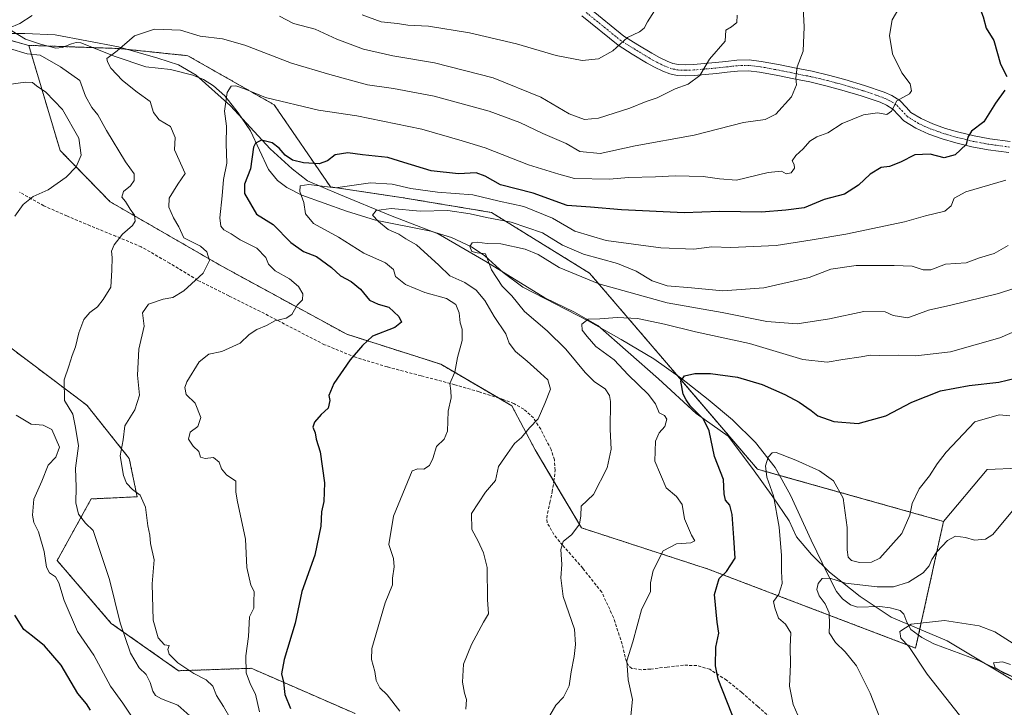
# Model space of a CAD drawing. Units: metres. Extents: x 613964 to 617406, y 4747884 to 4750254.
# Drawn here: x 616192 to 616519, y 4748191 to 4748419 of the extents above; entities that cross this region are included whole.
import ezdxf

# ---------------------------------------------------------------- set-up
doc = ezdxf.new("R2010")
doc.units = ezdxf.units.M
doc.header["$MEASUREMENT"] = 0
for name, pattern in [('TRAZO_Y_PUNTO', [1, 0.5, -0.25, 0, -0.25]), ('TRAZOS', [0.75, 0.5, -0.25]), ('TRAZOSX2', [1.5, 1, -0.5])]:
    doc.linetypes.add(name, pattern=pattern)
for name, color, linetype, lineweight in [('Arbolado forestal', 92, 'TRAZOS', 0), ('Arbolado forestal CxS', 92, 'Continuous', 0), ('Corriente natural lineal', 142, 'Continuous', 13), ('Curva de nivel maestra', 36, 'Continuous', 30), ('Curva de nivel normal', 36, 'Continuous', 0), ('Entidad de ámbito territorial', 19, 'Continuous', 0), ('Entidad de ámbito territorial CxS', 92, 'Continuous', 0), ('Matorral', 135, 'Continuous', 0), ('Matorral CxS', 135, 'Continuous', 0), ('Pastizal CxS', 92, 'Continuous', 0), ('Pista no pavimentada', 254, 'Continuous', 13), ('Pista no pavimentada Cxs', 254, 'Continuous', 0), ('Pista pavimentada eje', 135, 'TRAZO_Y_PUNTO', 0), ('Senda', 19, 'TRAZOSX2', 0)]:
    doc.layers.add(name, color=color, linetype=linetype, lineweight=lineweight)

# ---------------------------------------------------------------- blocks, each defined once
blk = doc.blocks.new('*U177')
at = {"layer": 'Curva de nivel normal', "color": 36, "linetype": 'Continuous', "lineweight": 0}
blk.add_polyline3d([(616484.38, 4748423.18, 580), (616481.8, 4748418.84, 580), (616481, 4748413.7, 580), (616481.93, 4748407.63, 580), (616485.01, 4748401.23, 580), (616487.84, 4748397.63, 580), (616488.23, 4748395.33, 580), (616487.6, 4748394.32, 580), (616483.41, 4748392.01, 580), (616481.6, 4748388.52, 580), (616480.12, 4748387.43, 580), (616476.93, 4748388.05, 580), (616472.32, 4748387.38, 580), (616465.29, 4748384.44, 580), (616460.53, 4748381.43, 580), (616456.86, 4748380.08, 580), (616454.51, 4748378.64, 580), (616452.31, 4748376.05, 580), (616449.89, 4748373.87, 580), (616448.66, 4748372.05, 580), (616449.37, 4748370.92, 580), (616449.47, 4748369.7, 580), (616448.39, 4748368.08, 580), (616446.69, 4748367.82, 580), (616445.18, 4748368.67, 580), (616440.69, 4748368.26, 580), (616430.2, 4748365.63, 580), (616424.53, 4748366.11, 580), (616419.2, 4748366.91, 580), (616409.86, 4748367.17, 580), (616403.33, 4748366.79, 580), (616394.38, 4748366.52, 580), (616388.06, 4748366.03, 580), (616376.52, 4748366.2, 580), (616371.32, 4748367.66, 580), (616361.18, 4748370.81, 580), (616346.87, 4748376.42, 580), (616339.2, 4748378.76, 580), (616325.87, 4748382.62, 580), (616304.23, 4748387.01, 580), (616291.54, 4748388.89, 580), (616273.93, 4748393.13, 580), (616267.02, 4748395.98, 580), (616264.14, 4748397, 580), (616262.55, 4748396.83, 580), (616261.27, 4748394.72, 580), (616260.34, 4748388.54, 580), (616261.07, 4748383.54, 580), (616260.9, 4748377.72, 580), (616261.16, 4748371.29, 580), (616260.08, 4748365.95, 580), (616259.64, 4748360.45, 580), (616258.87, 4748353.21, 580), (616259.12, 4748350.46, 580), (616260.2, 4748349.2, 580), (616262.54, 4748347.88, 580), (616265.56, 4748345.9, 580), (616271.07, 4748343.08, 580), (616274.05, 4748340, 580), (616275.02, 4748337.82, 580), (616277.13, 4748335.61, 580), (616281.93, 4748333.01, 580), (616284.91, 4748330.44, 580), (616286.35, 4748328.02, 580), (616286.21, 4748326.03, 580), (616284.53, 4748324.25, 580), (616282.68, 4748321.16, 580), (616280.82, 4748319.87, 580), (616277.02, 4748318.98, 580), (616274.26, 4748317.49, 580), (616271.1, 4748316.17, 580), (616268.59, 4748314.49, 580), (616265.59, 4748311.66, 580), (616259.49, 4748308.81, 580), (616255.13, 4748307.94, 580), (616251.97, 4748305.48, 580), (616247.83, 4748298.76, 580), (616247.22, 4748296.97, 580), (616247.65, 4748294.6, 580), (616250.67, 4748291.68, 580), (616252.5, 4748286.95, 580), (616251.51, 4748284.02, 580), (616249, 4748282.13, 580), (616248.44, 4748279.84, 580), (616250, 4748277.48, 580), (616251.82, 4748275.72, 580), (616252.46, 4748273.86, 580), (616254, 4748273.34, 580), (616256.68, 4748273.68, 580), (616258.6, 4748272.16, 580), (616259.37, 4748269.92, 580), (616261.03, 4748267.92, 580), (616264.11, 4748265.88, 580), (616264.16, 4748262.29, 580), (616264.54, 4748259.51, 580), (616267.3, 4748246.64, 580), (616267.81, 4748237.21, 580), (616269.15, 4748231.37, 580), (616270.25, 4748229.23, 580), (616270.08, 4748225.73, 580), (616270.07, 4748223.75, 580), (616268.62, 4748220.9, 580), (616268.35, 4748214.32, 580), (616267.46, 4748207.9, 580), (616267.62, 4748202.26, 580), (616268.97, 4748198.42, 580), (616270.63, 4748195.26, 580), (616272.02, 4748189.33, 580)], dxfattribs=at)
blk = doc.blocks.new('*U178')
at = {"layer": 'Curva de nivel normal', "color": 36, "linetype": 'Continuous', "lineweight": 0}
for points in [[(616248.83, 4748188.08, 590), (616244.92, 4748191.54, 590), (616239.5, 4748193.66, 590), (616237.49, 4748194.83, 590), (616236.58, 4748196.25, 590), (616235.75, 4748199.09, 590), (616234.34, 4748201.7, 590), (616232.05, 4748203.91, 590), (616229.25, 4748208.8, 590), (616225.78, 4748218.87, 590), (616222.2, 4748233.2, 590), (616216.77, 4748249.5, 590), (616214.31, 4748251.88, 590), (616211.91, 4748254.92, 590), (616211.1, 4748258.64, 590), (616211.15, 4748263.92, 590), (616210.94, 4748270.13, 590), (616211.9, 4748277.54, 590), (616210.99, 4748283.66, 590), (616210.06, 4748288.08, 590), (616207.28, 4748292.66, 590), (616207.24, 4748299.52, 590), (616208.76, 4748303.95, 590), (616209.83, 4748307.54, 590), (616210.96, 4748310.43, 590), (616212.06, 4748315.1, 590), (616213.75, 4748319.43, 590), (616215.71, 4748321.81, 590), (616218.21, 4748323.63, 590), (616220.1, 4748326.14, 590), (616222.66, 4748330.25, 590), (616222.98, 4748335.85, 590), (616223.08, 4748340.09, 590), (616222.9, 4748342.1, 590), (616223.78, 4748344.23, 590), (616226.51, 4748347.73, 590), (616229.87, 4748350.64, 590), (616230.78, 4748352.1, 590), (616230.5, 4748354.04, 590), (616229.1, 4748356.08, 590), (616227.56, 4748358.56, 590), (616226.34, 4748360.04, 590), (616226.87, 4748361.87, 590), (616229.22, 4748363.79, 590), (616230.42, 4748365.56, 590), (616230.4, 4748367.76, 590), (616227.5, 4748371.72, 590), (616221.21, 4748382.15, 590), (616218.39, 4748387.39, 590), (616216.41, 4748389.76, 590), (616214.3, 4748393.56, 590), (616212.43, 4748398.77, 590), (616205.93, 4748403.27, 590), (616199.19, 4748407.09, 590), (616194.89, 4748407.56, 590), (616189.09, 4748409.3, 590)], [(616188.85, 4748416.04, 590), (616192.48, 4748417.65, 590), (616196.54, 4748420.34, 590)], [(616278.62, 4748420.03, 590), (616283.29, 4748417.63, 590), (616290.4, 4748415.74, 590), (616297.59, 4748412.44, 590), (616306.45, 4748409.18, 590), (616316.2, 4748406.95, 590), (616330.02, 4748404.61, 590), (616349.49, 4748399.62, 590), (616365.34, 4748393.25, 590), (616374.75, 4748387.65, 590), (616379.79, 4748385.75, 590), (616384.47, 4748386.28, 590), (616394.86, 4748389.53, 590), (616400.27, 4748391.79, 590), (616403.84, 4748393, 590), (616409.84, 4748395.98, 590), (616414.13, 4748397.57, 590), (616418.05, 4748400.36, 590), (616421.24, 4748405.85, 590), (616426.43, 4748411.77, 590), (616426.67, 4748415.44, 590), (616428.55, 4748416.5, 590), (616430.32, 4748417.98, 590), (616430.38, 4748420.37, 590)]]:
    blk.add_polyline3d(points, dxfattribs=at)
blk = doc.blocks.new('*U180')
at = {"layer": 'Curva de nivel normal', "color": 36, "linetype": 'Continuous', "lineweight": 0}
blk.add_polyline3d([(616262.56, 4748186.76, 585), (616260.04, 4748191.12, 585), (616257.76, 4748194.77, 585), (616256.53, 4748197.87, 585), (616254.34, 4748199.97, 585), (616250.2, 4748202.02, 585), (616244.93, 4748205.56, 585), (616242, 4748208.54, 585), (616241.6, 4748210.04, 585), (616242.05, 4748211.38, 585), (616240.5, 4748211.53, 585), (616238.39, 4748213.9, 585), (616236.76, 4748219.77, 585), (616236.38, 4748231.86, 585), (616237, 4748239.78, 585), (616235.84, 4748245.2, 585), (616235.62, 4748247.91, 585), (616234.91, 4748251.04, 585), (616234.2, 4748257.19, 585), (616232.38, 4748261.19, 585), (616229.84, 4748263.13, 585), (616227.86, 4748265.17, 585), (616226.84, 4748267.75, 585), (616225.73, 4748274.23, 585), (616226.78, 4748279.54, 585), (616227.28, 4748284.2, 585), (616230.65, 4748289.54, 585), (616232.15, 4748294.33, 585), (616231.55, 4748301.06, 585), (616231.96, 4748309.67, 585), (616233.72, 4748317.22, 585), (616233.2, 4748321.74, 585), (616235.2, 4748324.54, 585), (616239.98, 4748326.19, 585), (616243.22, 4748326.78, 585), (616246.84, 4748328.94, 585), (616253.28, 4748334.87, 585), (616255.38, 4748339, 585), (616254.55, 4748341.89, 585), (616252.46, 4748343.8, 585), (616246.88, 4748346.55, 585), (616245.24, 4748350.24, 585), (616243.48, 4748353.16, 585), (616241.88, 4748356.69, 585), (616241.99, 4748359.7, 585), (616244.87, 4748364.34, 585), (616247.35, 4748367.87, 585), (616243.76, 4748375.74, 585), (616243.96, 4748379.83, 585), (616242.45, 4748383.48, 585), (616238.76, 4748385.68, 585), (616236.86, 4748388.17, 585), (616235.72, 4748391.72, 585), (616231.41, 4748394.88, 585), (616226.58, 4748398.77, 585), (616222.72, 4748402.85, 585), (616221.54, 4748404.88, 585), (616221.35, 4748406.06, 585), (616224.75, 4748408.62, 585), (616230.5, 4748413.56, 585), (616237.2, 4748415.71, 585), (616245.73, 4748415.45, 585), (616252.34, 4748413.47, 585), (616259.73, 4748412.52, 585), (616267.14, 4748410.49, 585), (616282.64, 4748404.5, 585), (616295.27, 4748400.77, 585), (616307.8, 4748397.34, 585), (616316.39, 4748396.1, 585), (616329.96, 4748393.49, 585), (616348.2, 4748388.57, 585), (616358.39, 4748384.76, 585), (616366, 4748381.13, 585), (616373.72, 4748377.88, 585), (616378.2, 4748375.16, 585), (616384.98, 4748374.52, 585), (616396.59, 4748377.05, 585), (616416.16, 4748380.66, 585), (616432.56, 4748384.78, 585), (616439.7, 4748385.78, 585), (616443.3, 4748387.57, 585), (616448.42, 4748393.28, 585), (616450.13, 4748397.33, 585), (616449.89, 4748399.56, 585), (616450.28, 4748403.24, 585), (616452.32, 4748408.41, 585), (616452.63, 4748416.54, 585), (616452.13, 4748427.2, 585)], dxfattribs=at)
blk = doc.blocks.new('*U190')
at = {"layer": 'Curva de nivel normal', "color": 36, "linetype": 'Continuous', "lineweight": 0}
blk.add_polyline3d([(616318.53, 4748189.61, 570), (616314.34, 4748194.96, 570), (616311.92, 4748197.33, 570), (616310.74, 4748199.75, 570), (616310.26, 4748202.78, 570), (616309.12, 4748206.75, 570), (616309.23, 4748210.33, 570), (616313.69, 4748225.47, 570), (616316.08, 4748231.49, 570), (616316.13, 4748233.74, 570), (616316.71, 4748237.42, 570), (616316.39, 4748240.2, 570), (616314.9, 4748244.87, 570), (616316.44, 4748254.2, 570), (616322.58, 4748269.24, 570), (616324.5, 4748269.94, 570), (616326.53, 4748269.82, 570), (616328.36, 4748271.02, 570), (616329.47, 4748273.38, 570), (616330.67, 4748277.37, 570), (616333.21, 4748279.77, 570), (616334.32, 4748282.47, 570), (616334.53, 4748289.1, 570), (616335.53, 4748293.54, 570), (616335.47, 4748295.87, 570), (616335.1, 4748298.2, 570), (616336.77, 4748302, 570), (616337.68, 4748306.91, 570), (616339.22, 4748312.56, 570), (616339.19, 4748316.23, 570), (616338.53, 4748318.33, 570), (616338.26, 4748321.66, 570), (616337.08, 4748324.43, 570), (616334, 4748326.41, 570), (616326.83, 4748328.47, 570), (616320.37, 4748331.12, 570), (616317.09, 4748333.77, 570), (616316.39, 4748336.06, 570), (616313.81, 4748338.31, 570), (616306.59, 4748341.44, 570), (616298.2, 4748346.75, 570), (616289.94, 4748351.31, 570), (616287.24, 4748354.54, 570), (616286.65, 4748358.32, 570), (616285.42, 4748361.97, 570), (616285.47, 4748363.77, 570), (616288.33, 4748364.24, 570), (616297.2, 4748363.19, 570), (616308.86, 4748364.83, 570), (616316.04, 4748364.33, 570), (616322.16, 4748362.94, 570), (616331.02, 4748361.69, 570), (616342.78, 4748360.79, 570), (616351.46, 4748358.67, 570), (616359.62, 4748356.91, 570), (616369.21, 4748353.08, 570), (616376.53, 4748348.76, 570), (616387.01, 4748345.7, 570), (616405.13, 4748343.24, 570), (616416.01, 4748342.84, 570), (616422.07, 4748343.56, 570), (616428.37, 4748343.37, 570), (616443.41, 4748344.04, 570), (616455.35, 4748345.88, 570), (616466.53, 4748347.75, 570), (616485.9, 4748351.82, 570), (616492.86, 4748353.86, 570), (616499.36, 4748355.42, 570), (616501.45, 4748357.13, 570), (616502.36, 4748359.71, 570), (616506.3, 4748361.76, 570), (616519.54, 4748365.72, 570)], dxfattribs=at)
blk = doc.blocks.new('*U199')
at = {"layer": 'Curva de nivel normal', "color": 36, "linetype": 'Continuous', "lineweight": 0}
blk.add_polyline3d([(616520.07, 4748169.2, 535), (616518.34, 4748171, 535), (616515.4, 4748175.8, 535), (616512.33, 4748178.55, 535), (616509.12, 4748181.57, 535), (616507.9, 4748183.81, 535), (616504.15, 4748188.22, 535), (616493.51, 4748201.85, 535), (616487.41, 4748211.08, 535), (616484.74, 4748213.84, 535), (616484.44, 4748215.96, 535), (616488.18, 4748218.44, 535), (616499.21, 4748219.64, 535), (616510.72, 4748217.92, 535), (616515.9, 4748215.87, 535), (616522.03, 4748212.04, 535)], dxfattribs=at)
blk = doc.blocks.new('*U205')
at = {"layer": 'Curva de nivel normal', "color": 36, "linetype": 'Continuous', "lineweight": 0}
blk.add_polyline3d([(616480.21, 4748181.2, 540), (616474.51, 4748195.52, 540), (616469.98, 4748204.66, 540), (616466.26, 4748209.27, 540), (616463.02, 4748212.36, 540), (616460.98, 4748215.54, 540), (616461.1, 4748218.28, 540), (616460.92, 4748222.14, 540), (616459.65, 4748225.2, 540), (616457.62, 4748227.79, 540), (616456.87, 4748229.98, 540), (616457.3, 4748231.9, 540), (616458.63, 4748233.58, 540), (616461.16, 4748233.65, 540), (616466.38, 4748232.02, 540), (616476.86, 4748230.77, 540), (616482.27, 4748230.81, 540), (616487.22, 4748232.32, 540), (616492.12, 4748235.51, 540), (616494.17, 4748237.75, 540), (616494.96, 4748239.84, 540), (616496.71, 4748242.37, 540), (616500.15, 4748246.2, 540), (616502.86, 4748247.6, 540), (616506.2, 4748247.17, 540), (616509.2, 4748246.29, 540), (616512.76, 4748246.59, 540), (616515.22, 4748248.13, 540), (616531.16, 4748267.29, 540)], dxfattribs=at)
blk = doc.blocks.new('*U216')
at = {"layer": 'Curva de nivel normal', "color": 36, "linetype": 'Continuous', "lineweight": 0}
blk.add_polyline3d([(616522.9, 4748200.58, 530), (616519, 4748202.14, 530), (616516.01, 4748203.9, 530), (616515.43, 4748205.58, 530), (616518.39, 4748205.89, 530), (616521.14, 4748205.11, 530)], dxfattribs=at)
blk = doc.blocks.new('*U217')
at = {"layer": 'Curva de nivel normal', "color": 36, "linetype": 'Continuous', "lineweight": 0}
blk.add_polyline3d([(616395.04, 4748186.91, 555), (616395.7, 4748193.46, 555), (616394.27, 4748199.94, 555), (616393.8, 4748206.22, 555), (616395.82, 4748212.59, 555), (616398.74, 4748223.14, 555), (616401.66, 4748229.3, 555), (616401.65, 4748232.12, 555), (616402.54, 4748236.18, 555), (616405.94, 4748242.7, 555), (616410.35, 4748245.13, 555), (616415.1, 4748245.44, 555), (616416.41, 4748246.08, 555), (616415.24, 4748247.92, 555), (616412.95, 4748253.39, 555), (616412.18, 4748258.1, 555), (616410.32, 4748260.77, 555), (616406.92, 4748263.65, 555), (616403.1, 4748272.52, 555), (616403.3, 4748279.12, 555), (616404.56, 4748281.87, 555), (616406.41, 4748284, 555), (616407.07, 4748286.37, 555), (616406.28, 4748287.6, 555), (616404.52, 4748288.52, 555), (616403.36, 4748291.49, 555), (616400.94, 4748294.68, 555), (616394.3, 4748301.16, 555), (616389.68, 4748306.05, 555), (616383.57, 4748310.49, 555), (616380.68, 4748313.8, 555), (616379.01, 4748315.9, 555), (616378.88, 4748317.91, 555), (616381, 4748319.61, 555), (616384.9, 4748319.68, 555), (616390.58, 4748320.15, 555), (616397.42, 4748319.84, 555), (616406.36, 4748317.96, 555), (616416.56, 4748315.33, 555), (616434.53, 4748311.52, 555), (616452.2, 4748306.16, 555), (616460.28, 4748305.27, 555), (616465.52, 4748306.26, 555), (616471.61, 4748307.09, 555), (616474.53, 4748307.68, 555), (616477.53, 4748307.52, 555), (616484.08, 4748307.64, 555), (616489.72, 4748307.46, 555), (616501.2, 4748308.79, 555), (616517.53, 4748313.4, 555), (616530.86, 4748319.14, 555)], dxfattribs=at)
blk = doc.blocks.new('*U221')
at = {"layer": 'Curva de nivel normal', "color": 36, "linetype": 'Continuous', "lineweight": 0}
blk.add_polyline3d([(616527.34, 4748331.4, 560), (616517.14, 4748328.08, 560), (616501.28, 4748324.23, 560), (616493.86, 4748322.59, 560), (616487.03, 4748320.03, 560), (616482.2, 4748320.76, 560), (616479.53, 4748321.97, 560), (616472.4, 4748322.09, 560), (616461.04, 4748319.71, 560), (616450.33, 4748318, 560), (616440.23, 4748318.76, 560), (616425.45, 4748321.77, 560), (616407.21, 4748324.95, 560), (616384.52, 4748331.33, 560), (616371.38, 4748336.72, 560), (616364.37, 4748341.06, 560), (616360.08, 4748342.83, 560), (616351.99, 4748344.61, 560), (616347.56, 4748344.72, 560), (616344.24, 4748345.11, 560), (616342.58, 4748344.9, 560), (616341.79, 4748343.7, 560), (616342.46, 4748341.98, 560), (616344.23, 4748341.57, 560), (616346.91, 4748341.28, 560), (616348.91, 4748336, 560), (616352.52, 4748330.54, 560), (616355.64, 4748327.28, 560), (616359.93, 4748322.11, 560), (616367.4, 4748315.74, 560), (616373.6, 4748309.61, 560), (616380, 4748301.86, 560), (616383.07, 4748298.8, 560), (616386.7, 4748296.51, 560), (616388.13, 4748294.31, 560), (616388.39, 4748292.32, 560), (616388.25, 4748282.94, 560), (616388.64, 4748276.42, 560), (616387.31, 4748270.29, 560), (616382.74, 4748261.46, 560), (616378.67, 4748257.58, 560), (616378.54, 4748254.36, 560), (616378.1, 4748251.58, 560), (616375.55, 4748248.2, 560), (616372.69, 4748245.87, 560), (616371.91, 4748243.21, 560), (616372.29, 4748238.24, 560), (616371.9, 4748233.76, 560), (616372.75, 4748227.56, 560), (616376.42, 4748216.74, 560), (616376.76, 4748211.7, 560), (616376.36, 4748207.66, 560), (616375.42, 4748202.68, 560), (616374.68, 4748197.99, 560), (616372.86, 4748194.2, 560), (616370.24, 4748191.54, 560), (616368.31, 4748188.09, 560)], dxfattribs=at)
blk = doc.blocks.new('*U222')
at = {"layer": 'Curva de nivel normal', "color": 36, "linetype": 'Continuous', "lineweight": 0}
for points in [[(616229.29, 4748188.29, 595), (616226.62, 4748192.29, 595), (616222.55, 4748197.92, 595), (616217.02, 4748208.14, 595), (616211.62, 4748216.05, 595), (616207.22, 4748226.25, 595), (616205.41, 4748232.13, 595), (616204.27, 4748234.13, 595), (616202.38, 4748235.43, 595), (616201.37, 4748237.38, 595), (616200.56, 4748242.57, 595), (616198.72, 4748249.06, 595), (616197.17, 4748252.14, 595), (616196.73, 4748254.6, 595), (616197.1, 4748259.87, 595), (616199.8, 4748265.87, 595), (616201.88, 4748271.18, 595), (616204.38, 4748273.85, 595), (616205.6, 4748277.18, 595), (616203.13, 4748282.99, 595), (616200.26, 4748284.43, 595), (616196.29, 4748284.75, 595), (616191.28, 4748287.72, 595)], [(616190.78, 4748353.76, 595), (616193.64, 4748357.63, 595), (616196.88, 4748360.24, 595), (616201.85, 4748362.49, 595), (616207.82, 4748366.64, 595), (616211.16, 4748370.06, 595), (616212.86, 4748373.96, 595), (616212.02, 4748379.64, 595), (616206.62, 4748389.15, 595), (616201.06, 4748394.86, 595), (616198.03, 4748396.97, 595), (616196.72, 4748398.06, 595), (616194.32, 4748398.17, 595), (616188.69, 4748397.41, 595)], [(616306, 4748420.54, 595), (616312.4, 4748418.18, 595), (616317.75, 4748417.6, 595), (616321.17, 4748417.09, 595), (616328.01, 4748416.78, 595), (616341.63, 4748414.54, 595), (616357.2, 4748410.87, 595), (616370.36, 4748407.04, 595), (616379, 4748405.34, 595), (616384.38, 4748405.96, 595), (616389.14, 4748408.52, 595), (616394.06, 4748413.04, 595), (616397.99, 4748414.87, 595), (616399.56, 4748416.04, 595), (616400.7, 4748418.2, 595), (616403.02, 4748421.87, 595)]]:
    blk.add_polyline3d(points, dxfattribs=at)
blk = doc.blocks.new('*U235')
at = {"layer": 'Curva de nivel normal', "color": 36, "linetype": 'Continuous', "lineweight": 0}
blk.add_polyline3d([(616340.43, 4748190.25, 565), (616340.63, 4748193.43, 565), (616339.94, 4748195.54, 565), (616339.3, 4748199.19, 565), (616339.68, 4748205.14, 565), (616342.34, 4748211.68, 565), (616346.34, 4748219.13, 565), (616347.91, 4748221.87, 565), (616347.63, 4748226.66, 565), (616347.52, 4748237.25, 565), (616346.25, 4748242.14, 565), (616344.55, 4748245.94, 565), (616342.39, 4748249.84, 565), (616342.35, 4748255.1, 565), (616346.99, 4748262.17, 565), (616350.31, 4748266.1, 565), (616351.31, 4748270.69, 565), (616354.2, 4748275.01, 565), (616356.58, 4748278.34, 565), (616358.88, 4748280.35, 565), (616361.58, 4748283.54, 565), (616364.4, 4748286.54, 565), (616366.66, 4748291.66, 565), (616368.54, 4748296.34, 565), (616367.65, 4748299.51, 565), (616365.15, 4748301.64, 565), (616360.72, 4748305.62, 565), (616356.86, 4748308.85, 565), (616354.84, 4748311.68, 565), (616353.72, 4748314.72, 565), (616349.84, 4748320.52, 565), (616346.75, 4748325.76, 565), (616343.88, 4748329.2, 565), (616340.06, 4748331.7, 565), (616335.08, 4748333.91, 565), (616331.43, 4748337.44, 565), (616324.09, 4748344.28, 565), (616320.58, 4748346.28, 565), (616318.25, 4748347.77, 565), (616314.65, 4748349.31, 565), (616311.48, 4748351.98, 565), (616309.51, 4748354.07, 565), (616310.66, 4748355.66, 565), (616315.63, 4748356.24, 565), (616325.29, 4748355.42, 565), (616334.46, 4748355.58, 565), (616341.88, 4748354.56, 565), (616347.25, 4748353.26, 565), (616355.49, 4748351.72, 565), (616365.84, 4748348.18, 565), (616372.44, 4748344.12, 565), (616379.47, 4748341.14, 565), (616390.75, 4748338.08, 565), (616396.92, 4748335.52, 565), (616402.2, 4748332.27, 565), (616407.26, 4748330.6, 565), (616415.24, 4748329.99, 565), (616425.73, 4748329.01, 565), (616439.32, 4748330.03, 565), (616454.27, 4748333.44, 565), (616461.48, 4748336.12, 565), (616469.88, 4748337.43, 565), (616482.52, 4748337.33, 565), (616488.53, 4748337.19, 565), (616492.14, 4748335.95, 565), (616494.7, 4748336, 565), (616499.55, 4748337.79, 565), (616506.35, 4748338.32, 565), (616510.84, 4748339.89, 565), (616515.65, 4748341.36, 565), (616520.28, 4748343.98, 565)], dxfattribs=at)
blk = doc.blocks.new('*U254')
at = {"layer": 'Curva de nivel maestra', "color": 36, "linetype": 'Continuous', "lineweight": 30}
blk.add_polyline3d([(616430.3, 4748184.48, 550), (616424.17, 4748200.18, 550), (616423.26, 4748204.66, 550), (616423.39, 4748210.86, 550), (616424.4, 4748215.45, 550), (616423.85, 4748219.15, 550), (616422.89, 4748228.29, 550), (616424.48, 4748233.62, 550), (616426.88, 4748235.94, 550), (616429.73, 4748240.32, 550), (616429.38, 4748247.06, 550), (616428.76, 4748254.81, 550), (616428.02, 4748257.87, 550), (616426.54, 4748259.59, 550), (616426.09, 4748261.71, 550), (616425.94, 4748266.38, 550), (616422.86, 4748274.04, 550), (616421.13, 4748282.5, 550), (616419.21, 4748286.45, 550), (616414.96, 4748290.71, 550), (616413.48, 4748292.82, 550), (616412.5, 4748294.7, 550), (616411.77, 4748299.02, 550), (616412.98, 4748300.8, 550), (616416.4, 4748301.57, 550), (616421.6, 4748301.62, 550), (616430.59, 4748300.31, 550), (616438.7, 4748297.87, 550), (616446.22, 4748294.6, 550), (616451.05, 4748292.06, 550), (616454.96, 4748289.3, 550), (616457.22, 4748287.56, 550), (616462.52, 4748285.62, 550), (616470.62, 4748284.99, 550), (616479.71, 4748287.48, 550), (616488.42, 4748292.04, 550), (616497.86, 4748295.84, 550), (616507.43, 4748297.61, 550), (616517.24, 4748298.64, 550), (616522.79, 4748299.99, 550)], dxfattribs=at)
blk = doc.blocks.new('*U264')
at = {"layer": 'Curva de nivel maestra', "color": 36, "linetype": 'Continuous', "lineweight": 30}
blk.add_polyline3d([(616215.95, 4748189.87, 600), (616214.6, 4748192, 600), (616211.7, 4748195.45, 600), (616206.16, 4748204.81, 600), (616200.67, 4748211.24, 600), (616196.72, 4748214.42, 600), (616193.78, 4748216.72, 600), (616190.82, 4748221.37, 600)], dxfattribs=at)
blk = doc.blocks.new('*U265')
at = {"layer": 'Curva de nivel maestra', "color": 36, "linetype": 'Continuous', "lineweight": 30}
for points in [[(616519.08, 4748456.41, 575), (616516.64, 4748450.47, 575), (616515.39, 4748446.76, 575), (616514.78, 4748443.31, 575), (616513.29, 4748437.54, 575), (616511.94, 4748430.2, 575), (616510.39, 4748424.21, 575), (616512.03, 4748419.9, 575), (616513.06, 4748416.07, 575), (616515.62, 4748411.96, 575), (616517.83, 4748404.2, 575), (616519.93, 4748400.06, 575)], [(616519.25, 4748395.54, 575), (616516.14, 4748391.24, 575), (616512.3, 4748385.04, 575), (616508.2, 4748381.94, 575), (616506.92, 4748379.97, 575), (616506.41, 4748377.49, 575), (616502.79, 4748374.06, 575), (616499.06, 4748373.12, 575), (616494.44, 4748374.28, 575), (616489.32, 4748374.04, 575), (616484.66, 4748371.7, 575), (616480.91, 4748370.25, 575), (616478.21, 4748369.87, 575), (616474.58, 4748367.7, 575), (616470.72, 4748364.02, 575), (616466.02, 4748361.04, 575), (616459.32, 4748359.32, 575), (616452.64, 4748356.5, 575), (616446.53, 4748355.71, 575), (616438.53, 4748355.08, 575), (616424.53, 4748355.27, 575), (616412.87, 4748354.9, 575), (616392.1, 4748355.88, 575), (616381.76, 4748356.76, 575), (616373.99, 4748357.33, 575), (616362.74, 4748361.41, 575), (616351.9, 4748364.16, 575), (616346.86, 4748367.02, 575), (616343.86, 4748368.12, 575), (616337.95, 4748367.74, 575), (616328.89, 4748368.81, 575), (616319.87, 4748371.5, 575), (616314.56, 4748373.22, 575), (616306.12, 4748374.13, 575), (616301.32, 4748374.76, 575), (616297.05, 4748374.1, 575), (616294.53, 4748372.13, 575), (616291.77, 4748371.09, 575), (616286.54, 4748371.38, 575), (616282.95, 4748372.29, 575), (616280.49, 4748373.92, 575), (616278.51, 4748376.27, 575), (616276.2, 4748378.05, 575), (616272.7, 4748378.92, 575), (616270.7, 4748377.98, 575), (616270.03, 4748376.6, 575), (616268.96, 4748369.46, 575), (616267, 4748364.36, 575), (616267.03, 4748361.21, 575), (616271.03, 4748354.37, 575), (616276.52, 4748350.96, 575), (616282.36, 4748345.02, 575), (616286.54, 4748342.06, 575), (616290.86, 4748340.34, 575), (616295.85, 4748336.72, 575), (616298.82, 4748334, 575), (616302.36, 4748332.06, 575), (616305.54, 4748329.48, 575), (616308.46, 4748325.9, 575), (616311.31, 4748324.55, 575), (616314.92, 4748323.59, 575), (616318.16, 4748320.5, 575), (616319.04, 4748318.58, 575), (616316.88, 4748316.8, 575), (616309.47, 4748313.94, 575), (616306.1, 4748310.9, 575), (616302.06, 4748306.15, 575), (616296.65, 4748298.21, 575), (616294.98, 4748294.32, 575), (616295.34, 4748292.59, 575), (616294.72, 4748290.11, 575), (616292.49, 4748288.01, 575), (616290.18, 4748285.44, 575), (616289.71, 4748283.74, 575), (616290.44, 4748281.87, 575), (616290.8, 4748279.79, 575), (616292.11, 4748275.54, 575), (616293.6, 4748265.27, 575), (616293.34, 4748259.13, 575), (616292.54, 4748255.7, 575), (616292.29, 4748250.92, 575), (616290.29, 4748241.31, 575), (616286.01, 4748229.25, 575), (616283.83, 4748218.77, 575), (616280.21, 4748206.77, 575), (616279.32, 4748201.96, 575), (616279.98, 4748199.22, 575), (616280.39, 4748195.12, 575), (616282.24, 4748190.44, 575)]]:
    blk.add_polyline3d(points, dxfattribs=at)

msp = doc.modelspace()

# ---------------------------------------------------------------- linework, layer by layer
at = {"layer": 'Arbolado forestal', "color": 92, "linetype": 'TRAZOS', "lineweight": 0}
for points in [[(616195.45, 4748410.39, 588.93), (616205.85, 4748375.52, 596.82), (616222.48, 4748358.49, 590.69), (616259.47, 4748337.16, 583.83), (616300.91, 4748314.59, 576.34), (616332.1, 4748304.65, 570.82), (616351.25, 4748293.45, 567.05), (616355.7, 4748290.85, 566.58), (616363.42, 4748276.29, 563.78), (616369.66, 4748265.8, 562.16), (616378.84, 4748250.35, 559.5), (616420.86, 4748236.68, 551.34), (616489.64, 4748210.5, 534.54), (616490.6, 4748214.88, 533.78)], [(616498.88, 4748252.51, 541.62), (616444.49, 4748267.78, 544.35), (616437.15, 4748269.84, 545.31), (616410.65, 4748300.83, 550.35), (616409.61, 4748302.04, 550.58), (616381.44, 4748334.88, 561.32), (616348.91, 4748354.97, 566.03), (616319.65, 4748359.84, 567.56), (616295.49, 4748363.47, 570.28), (616276.89, 4748390.66, 579.48), (616248.19, 4748406.96, 582.22), (616225.31, 4748409.34, 584.91), (616216.71, 4748409.64, 585.71), (616207.29, 4748409.97, 585.89), (616201.77, 4748410.17, 588.29), (616195.45, 4748410.39, 588.93)], [(615984.07, 4748388.5, 621.77), (616033.02, 4748383.14, 613.95), (616060.27, 4748392.87, 611.5), (616074.86, 4748395.52, 609.85), (616106.62, 4748395.12, 607.21), (616134.12, 4748367.37, 603.85), (616168.71, 4748325.69, 596.84), (616214.68, 4748291.08, 588.81), (616228.78, 4748273.39, 584.01), (616231.4, 4748260.7, 585.23), (616216.16, 4748259.96, 588.44), (616204.87, 4748239.54, 594.13), (616222.8, 4748218.71, 590.89), (616245.14, 4748202.99, 585.68), (616269.27, 4748203.8, 579.06), (616283.66, 4748197.53, 573.89), (616303.67, 4748188.8, 571.84)], [(616490.6, 4748214.88, 533.78), (616498.88, 4748252.51, 541.62)]]:
    msp.add_polyline3d(points, dxfattribs=at)
at = {"layer": 'Arbolado forestal CxS', "color": 92, "linetype": 'Continuous', "lineweight": 0}
msp.add_polyline3d([(616498.88, 4748252.51, 541.62), (616489.64, 4748210.5, 534.54), (616420.86, 4748236.68, 551.34), (616378.84, 4748250.35, 559.5), (616363.42, 4748276.29, 563.78), (616355.7, 4748290.85, 566.58), (616332.1, 4748304.65, 570.82), (616300.91, 4748314.59, 576.34), (616259.47, 4748337.16, 583.83), (616222.48, 4748358.49, 590.69), (616205.85, 4748375.52, 596.82), (616195.45, 4748410.39, 588.93), (616225.31, 4748409.34, 584.91), (616248.19, 4748406.96, 582.22), (616276.89, 4748390.66, 579.48), (616295.49, 4748363.47, 570.28), (616319.66, 4748359.84, 567.56), (616348.91, 4748354.97, 566.03), (616381.44, 4748334.88, 561.32), (616409.61, 4748302.04, 550.58), (616437.15, 4748269.84, 545.31), (616498.88, 4748252.51, 541.62)], close=True, dxfattribs=at)
msp.add_polyline3d([(615984.07, 4748388.5, 621.77), (616033.02, 4748383.14, 613.95), (616060.27, 4748392.87, 611.5), (616074.86, 4748395.52, 609.85), (616106.62, 4748395.12, 607.21), (616134.12, 4748367.37, 603.85), (616168.71, 4748325.69, 596.84), (616214.68, 4748291.08, 588.81), (616228.78, 4748273.39, 584.01), (616231.4, 4748260.7, 585.23), (616216.17, 4748259.96, 588.44), (616204.87, 4748239.54, 594.13), (616222.8, 4748218.71, 590.89), (616245.14, 4748202.99, 585.68), (616269.27, 4748203.8, 579.06), (616283.66, 4748197.53, 573.89), (616303.67, 4748188.8, 571.84)], dxfattribs=at)
at = {"layer": 'Corriente natural lineal', "color": 142, "linetype": 'Continuous', "lineweight": 13}
msp.add_polyline3d([(616187.25, 4748416.71, 590.65), (616194.32, 4748412.49, 588.9), (616199.34, 4748410.79, 588.46), (616204.44, 4748409.48, 586.95), (616206.49, 4748409.65, 585.94), (616209.63, 4748410.91, 585.83), (616211.18, 4748411.33, 585.77), (616212.69, 4748411.21, 585.72), (616224.15, 4748406.73, 584.85), (616234.32, 4748403.27, 582.15), (616242.52, 4748402.38, 581.74), (616249.87, 4748400.51, 581.3), (616253.39, 4748399.04, 580.52), (616256.72, 4748397, 579.85), (616260.49, 4748393.67, 579.8), (616264.96, 4748388.05, 578.04), (616268.95, 4748382.09, 576.56), (616275.01, 4748369.26, 572.08), (616277.97, 4748365.58, 571.27), (616281.03, 4748363.3, 570.57), (616286.08, 4748360.75, 569.67), (616300.86, 4748355.38, 566.5), (616310.42, 4748352.46, 565.03), (616328.85, 4748348.74, 562.41), (616335.72, 4748346.62, 561.98), (616342.29, 4748343.62, 560.52), (616346.75, 4748340.55, 560.24), (616352.84, 4748335.08, 558.91), (616359.31, 4748330.25, 558.56), (616381.01, 4748318.98, 554.85), (616391.99, 4748312.82, 553.49), (616402.77, 4748306.38, 551.88), (616411.97, 4748299.9, 550.13), (616420.82, 4748292.93, 549.03), (616428.93, 4748286.19, 547.78), (616436.56, 4748278.73, 546.36), (616443.04, 4748270.38, 544.73), (616448.14, 4748261.25, 543.53), (616454.99, 4748246.28, 542.01), (616460.5, 4748234.89, 540.07), (616463.4, 4748229.3, 538.38), (616465.36, 4748226.81, 537.82), (616467.98, 4748224.84, 537.15), (616470.37, 4748224.1, 536.96), (616477.71, 4748224.33, 535.88), (616481.13, 4748223.86, 535.57), (616484.49, 4748222.92, 535.68), (616485.76, 4748221.74, 535.59), (616486.72, 4748219.05, 534.98), (616488.08, 4748216.71, 534.56), (616491.74, 4748214.06, 533.37), (616495.69, 4748211.91, 533.12), (616510.54, 4748206.41, 531.41), (616523.79, 4748200.13, 529.76)], dxfattribs=at)
at = {"layer": 'Curva de nivel normal', "color": 36, "linetype": 'Continuous', "lineweight": 0}
msp.add_polyline3d([(616453.61, 4748181.13, 545), (616448.97, 4748191.77, 545), (616447.82, 4748197.83, 545), (616448.08, 4748205.09, 545), (616447.97, 4748210.93, 545), (616448.22, 4748215.55, 545), (616446.46, 4748218.48, 545), (616444.14, 4748220.42, 545), (616442.92, 4748223.8, 545), (616442.52, 4748225.98, 545), (616444.29, 4748228.4, 545), (616445.36, 4748231.92, 545), (616445.13, 4748235.87, 545), (616445.15, 4748241.2, 545), (616444.35, 4748250.64, 545), (616442.47, 4748260.96, 545), (616440.22, 4748267.14, 545), (616439.8, 4748270.96, 545), (616440.67, 4748273.82, 545), (616442.09, 4748275.28, 545), (616443.35, 4748275.42, 545), (616449.85, 4748272.84, 545), (616457.69, 4748269.32, 545), (616462.44, 4748265.94, 545), (616465.62, 4748260.24, 545), (616466.96, 4748250.47, 545), (616466.87, 4748243.09, 545), (616467.26, 4748240.6, 545), (616468.38, 4748239.52, 545), (616470.96, 4748238.84, 545), (616475, 4748238.96, 545), (616477.76, 4748240.36, 545), (616485.01, 4748248.47, 545), (616487.66, 4748254.62, 545), (616488.46, 4748258.42, 545), (616490.78, 4748263.3, 545), (616494.2, 4748267.67, 545), (616496.76, 4748271.64, 545), (616499.79, 4748275.49, 545), (616509.23, 4748285.5, 545), (616517.32, 4748287.81, 545), (616520.9, 4748287.54, 545)], dxfattribs=at)
at = {"layer": 'Entidad de ámbito territorial', "color": 19, "linetype": 'Continuous', "lineweight": 0}
msp.add_polyline3d([(616183.73, 4748414.31, 590.58), (616194.16, 4748414.28, 588.97), (616204.21, 4748413.87, 587.66), (616225.26, 4748409.88, 584.99), (616238.31, 4748406.1, 582.47), (616245.09, 4748403.95, 581.83), (616251.01, 4748400.52, 581.17), (616262.4, 4748390.35, 579.13), (616275.54, 4748376.02, 573.75), (616282.79, 4748369.44, 572.79), (616287.96, 4748365.48, 571.07), (616298.35, 4748361.01, 568.67), (616315.4, 4748354.01, 563.98), (616331.29, 4748347.87, 562.4), (616347.11, 4748338.68, 560.28), (616366.68, 4748326.65, 556.25), (616376.44, 4748321.91, 555.71), (616384.16, 4748317.5, 554.41), (616404.36, 4748299.77, 551.28), (616416.79, 4748288.34, 549.81), (616427.5, 4748280.82, 548.14), (616435.48, 4748270.06, 545.86), (616442.28, 4748260.68, 544.94), (616447.66, 4748252.66, 543.1), (616450.06, 4748247.37, 542.46), (616455.13, 4748241.51, 541.1), (616461.1, 4748235.67, 540.32), (616471.18, 4748227.62, 537.8), (616481.49, 4748220.73, 535.88), (616500.09, 4748212.87, 533.15), (616525.7, 4748197.54, 529.73)], dxfattribs=at)
at = {"layer": 'Entidad de ámbito territorial CxS', "color": 92, "linetype": 'Continuous', "lineweight": 0}
msp.add_polyline3d([(616183.73, 4748414.31, 590.58), (616194.16, 4748414.28, 588.97), (616204.21, 4748413.87, 587.66), (616225.26, 4748409.88, 584.99), (616238.31, 4748406.1, 582.47), (616245.09, 4748403.95, 581.83), (616251.01, 4748400.52, 581.17), (616262.4, 4748390.35, 579.13), (616275.54, 4748376.02, 573.75), (616282.79, 4748369.44, 572.79), (616287.96, 4748365.48, 571.07), (616298.35, 4748361.01, 568.67), (616315.4, 4748354.01, 563.98), (616331.29, 4748347.87, 562.4), (616347.11, 4748338.68, 560.28), (616366.68, 4748326.65, 556.25), (616376.44, 4748321.91, 555.71), (616384.16, 4748317.5, 554.41), (616404.36, 4748299.77, 551.28), (616416.79, 4748288.34, 549.81), (616427.5, 4748280.82, 548.14), (616435.48, 4748270.06, 545.86), (616442.28, 4748260.68, 544.94), (616447.66, 4748252.66, 543.1), (616450.06, 4748247.37, 542.46), (616455.13, 4748241.51, 541.1), (616461.1, 4748235.67, 540.32), (616471.18, 4748227.62, 537.8), (616481.49, 4748220.73, 535.88), (616500.09, 4748212.87, 533.15), (616525.7, 4748197.54, 529.73)], dxfattribs=at)
msp.add_polyline3d([(616183.73, 4748414.31, 590.58), (616194.16, 4748414.28, 588.97), (616204.21, 4748413.87, 587.66), (616225.26, 4748409.88, 584.99), (616238.31, 4748406.1, 582.47), (616245.09, 4748403.95, 581.83), (616251.01, 4748400.52, 581.17), (616262.4, 4748390.35, 579.13), (616275.54, 4748376.02, 573.75), (616282.79, 4748369.44, 572.79), (616287.96, 4748365.48, 571.07), (616298.35, 4748361.01, 568.67), (616315.4, 4748354.01, 563.98), (616331.29, 4748347.87, 562.4), (616347.11, 4748338.68, 560.28), (616366.68, 4748326.65, 556.25), (616376.44, 4748321.91, 555.71), (616384.16, 4748317.5, 554.41), (616404.36, 4748299.77, 551.28), (616416.79, 4748288.34, 549.81), (616427.5, 4748280.82, 548.14), (616435.48, 4748270.06, 545.86), (616442.28, 4748260.68, 544.94), (616447.66, 4748252.66, 543.1), (616450.06, 4748247.37, 542.46), (616455.13, 4748241.51, 541.1), (616461.1, 4748235.67, 540.32), (616471.18, 4748227.62, 537.8), (616481.49, 4748220.73, 535.88), (616500.09, 4748212.87, 533.15), (616525.7, 4748197.54, 529.73)], dxfattribs=at)
at = {"layer": 'Matorral', "color": 135, "linetype": 'Continuous', "lineweight": 0}
for points in [[(616195.45, 4748410.39, 588.93), (616179.13, 4748414.95, 591.04), (616140.08, 4748425.87, 597.48), (616086.59, 4748444.53, 602.87)], [(616498.88, 4748252.51, 541.62), (616444.49, 4748267.78, 544.35), (616437.15, 4748269.84, 545.31), (616410.65, 4748300.83, 550.35), (616409.61, 4748302.04, 550.58), (616381.44, 4748334.88, 561.32), (616348.91, 4748354.97, 566.03), (616319.65, 4748359.84, 567.56), (616295.49, 4748363.47, 570.28), (616276.89, 4748390.66, 579.48), (616248.19, 4748406.96, 582.22), (616225.31, 4748409.34, 584.91), (616216.71, 4748409.64, 585.71), (616207.29, 4748409.97, 585.89), (616201.77, 4748410.17, 588.29), (616195.45, 4748410.39, 588.93)], [(616683.75, 4748248.15, 517.76), (616640.48, 4748259.9, 527.8), (616600.42, 4748265.96, 533.5), (616563.59, 4748263.78, 535.93), (616545.77, 4748267.91, 538.45), (616534.33, 4748270.56, 539.93), (616513.37, 4748269.77, 541.74), (616498.88, 4748252.51, 541.62)]]:
    msp.add_polyline3d(points, dxfattribs=at)
at = {"layer": 'Matorral CxS', "color": 135, "linetype": 'Continuous', "lineweight": 0}
msp.add_polyline3d([(616534.33, 4748270.56, 539.93), (616513.37, 4748269.77, 541.74), (616498.88, 4748252.51, 541.62), (616437.15, 4748269.84, 545.31), (616409.61, 4748302.04, 550.58), (616381.44, 4748334.88, 561.32), (616348.91, 4748354.97, 566.03), (616319.66, 4748359.84, 567.56), (616295.49, 4748363.47, 570.28), (616276.89, 4748390.66, 579.48), (616248.19, 4748406.96, 582.22), (616225.31, 4748409.34, 584.91), (616195.45, 4748410.39, 588.93), (616140.08, 4748425.86, 597.48)], dxfattribs=at)
at = {"layer": 'Pastizal CxS', "color": 92, "linetype": 'Continuous', "lineweight": 0}
for points in [[(615992.62, 4748438.76, 616.04), (616017.46, 4748428.77, 613.98), (616048.56, 4748433.45, 609.8), (616086.59, 4748444.53, 602.87), (616086.59, 4748444.53, 602.87), (616140.08, 4748425.86, 597.48), (616195.45, 4748410.39, 588.93), (616205.85, 4748375.52, 596.82), (616222.48, 4748358.49, 590.69), (616259.47, 4748337.16, 583.83), (616300.91, 4748314.59, 576.34), (616332.1, 4748304.65, 570.82), (616355.7, 4748290.85, 566.58), (616363.42, 4748276.29, 563.78), (616378.84, 4748250.35, 559.5), (616420.86, 4748236.68, 551.34), (616489.64, 4748210.5, 534.54), (616498.88, 4748252.51, 541.62), (616513.37, 4748269.77, 541.74), (616534.33, 4748270.56, 539.93)], [(616195.45, 4748410.39, 588.93), (616179.13, 4748414.95, 591.04), (616140.08, 4748425.87, 597.48), (616086.59, 4748444.53, 602.87)], [(616195.45, 4748410.39, 588.93), (616205.85, 4748375.52, 596.82), (616222.48, 4748358.49, 590.69), (616259.47, 4748337.16, 583.83), (616300.91, 4748314.59, 576.34), (616332.1, 4748304.65, 570.82), (616351.25, 4748293.45, 567.05), (616355.7, 4748290.85, 566.58), (616363.42, 4748276.29, 563.78), (616369.66, 4748265.8, 562.16), (616378.84, 4748250.35, 559.5), (616420.86, 4748236.68, 551.34), (616489.64, 4748210.5, 534.54), (616490.6, 4748214.88, 533.78)], [(616303.67, 4748188.8, 571.84), (616283.66, 4748197.53, 573.89), (616269.27, 4748203.8, 579.06), (616245.14, 4748202.99, 585.68), (616222.8, 4748218.71, 590.89), (616204.87, 4748239.54, 594.13), (616216.17, 4748259.96, 588.44), (616231.4, 4748260.7, 585.23), (616228.78, 4748273.39, 584.01), (616214.68, 4748291.08, 588.81), (616168.71, 4748325.69, 596.84), (616134.12, 4748367.37, 603.85), (616106.62, 4748395.12, 607.21), (616074.86, 4748395.52, 609.85), (616060.27, 4748392.87, 611.5), (616033.02, 4748383.14, 613.95), (615984.07, 4748388.5, 621.77)], [(615984.07, 4748388.5, 621.77), (616033.02, 4748383.14, 613.95), (616060.27, 4748392.87, 611.5), (616074.86, 4748395.52, 609.85), (616106.62, 4748395.12, 607.21), (616134.12, 4748367.37, 603.85), (616168.71, 4748325.69, 596.84), (616214.68, 4748291.08, 588.81), (616228.78, 4748273.39, 584.01), (616231.4, 4748260.7, 585.23), (616216.16, 4748259.96, 588.44), (616204.87, 4748239.54, 594.13), (616222.8, 4748218.71, 590.89), (616245.14, 4748202.99, 585.68), (616269.27, 4748203.8, 579.06), (616283.66, 4748197.53, 573.89), (616303.67, 4748188.8, 571.84)], [(616683.75, 4748248.15, 517.76), (616640.48, 4748259.9, 527.8), (616600.42, 4748265.96, 533.5), (616563.59, 4748263.78, 535.93), (616545.77, 4748267.91, 538.45), (616534.33, 4748270.56, 539.93), (616513.37, 4748269.77, 541.74), (616498.88, 4748252.51, 541.62)], [(616490.6, 4748214.88, 533.78), (616498.88, 4748252.51, 541.62)]]:
    msp.add_polyline3d(points, dxfattribs=at)
at = {"layer": 'Pista no pavimentada', "color": 254, "linetype": 'Continuous', "lineweight": 13}
for points in [[(616381.48, 4748422.71, 597.59), (616392.8, 4748413.49, 595), (616397.5, 4748410.61, 594.09), (616402.14, 4748407.77, 593.09), (616404.64, 4748406.38, 592.62), (616407.19, 4748405.15, 592.09), (616409.14, 4748404.4, 591.68), (616411, 4748404.02, 591.29), (616413.36, 4748403.92, 590.89), (616415.96, 4748404.03, 590.52), (616419.56, 4748404.33, 590.06), (616423.19, 4748404.66, 589.54), (616426.68, 4748405.05, 588.96), (616430.35, 4748405.44, 588.53), (616434.39, 4748405.54, 587.92), (616438.41, 4748405.09, 587.2), (616441.62, 4748404.5, 586.61), (616444.66, 4748403.91, 585.97), (616449.95, 4748402.86, 584.96), (616455.3, 4748401.78, 583.99), (616460.72, 4748400.49, 582.81), (616466.13, 4748399.04, 581.89), (616472.63, 4748397.11, 581.16), (616479.15, 4748394.89, 580.47), (616481.69, 4748393.75, 580.11), (616484.35, 4748392.11, 579.77), (616486.55, 4748389.77, 579.02), (616488.06, 4748388.15, 578.5), (616491.43, 4748386.1, 577.85), (616495.36, 4748384.33, 577.17), (616499.58, 4748382.85, 576.27), (616503.91, 4748381.58, 575.66), (616509.06, 4748380.33, 574.75), (616514.23, 4748379.35, 573.86), (616520.97, 4748378.47, 572.78)], [(616520.57, 4748374.87, 572.04), (616513.66, 4748375.78, 573.13), (616508.3, 4748376.79, 574.32), (616502.97, 4748378.08, 575.8), (616498.47, 4748379.4, 576.55), (616494.01, 4748380.96, 576.89), (616489.74, 4748382.89, 577.6), (616485.76, 4748385.31, 578.37), (616483.91, 4748387.29, 579.07), (616482.04, 4748389.28, 579.96), (616479.99, 4748390.54, 580.11), (616477.82, 4748391.52, 580.28), (616471.53, 4748393.66, 581.23), (616465.15, 4748395.55, 581.96), (616459.84, 4748396.98, 582.98), (616454.52, 4748398.24, 583.99), (616449.24, 4748399.31, 585.03), (616443.96, 4748400.35, 586.11), (616440.95, 4748400.94, 586.74), (616437.88, 4748401.51, 587.39), (616434.24, 4748401.91, 588.04), (616430.59, 4748401.83, 588.64), (616427.07, 4748401.45, 589.06), (616423.55, 4748401.06, 589.4), (616419.87, 4748400.73, 589.68), (616416.19, 4748400.42, 589.95), (616413.36, 4748400.29, 590.37), (616410.56, 4748400.42, 590.81), (616408.12, 4748400.92, 591.26), (616405.76, 4748401.83, 591.78), (616402.97, 4748403.16, 592.54), (616400.32, 4748404.64, 593.16), (616395.61, 4748407.52, 594.07), (616390.91, 4748410.4, 594.95), (616378.94, 4748420.13, 597.49)]]:
    msp.add_polyline3d(points, dxfattribs=at)
at = {"layer": 'Pista no pavimentada Cxs', "color": 254, "linetype": 'Continuous', "lineweight": 0}
for points in [[(616381.48, 4748422.71, 597.59), (616392.8, 4748413.49, 595), (616397.5, 4748410.61, 594.09), (616402.14, 4748407.77, 593.09), (616404.64, 4748406.38, 592.62), (616407.19, 4748405.15, 592.09), (616409.14, 4748404.4, 591.68), (616411, 4748404.02, 591.29), (616413.36, 4748403.92, 590.89), (616415.96, 4748404.03, 590.52), (616419.56, 4748404.33, 590.06), (616423.19, 4748404.66, 589.54), (616426.68, 4748405.05, 588.96), (616430.35, 4748405.44, 588.53), (616434.39, 4748405.54, 587.92), (616438.41, 4748405.09, 587.2), (616441.62, 4748404.5, 586.61), (616444.66, 4748403.91, 585.97), (616449.95, 4748402.86, 584.96), (616455.3, 4748401.78, 583.99), (616460.72, 4748400.49, 582.81), (616466.13, 4748399.04, 581.89), (616472.63, 4748397.11, 581.16), (616479.15, 4748394.89, 580.47), (616481.69, 4748393.75, 580.11), (616484.35, 4748392.11, 579.77), (616486.55, 4748389.77, 579.02), (616488.06, 4748388.15, 578.5), (616491.43, 4748386.1, 577.85), (616495.36, 4748384.33, 577.17), (616499.58, 4748382.85, 576.27), (616503.91, 4748381.58, 575.66), (616509.06, 4748380.33, 574.75), (616514.23, 4748379.35, 573.86), (616520.97, 4748378.47, 572.78)], [(616520.57, 4748374.87, 572.04), (616513.66, 4748375.78, 573.13), (616508.3, 4748376.79, 574.32), (616502.97, 4748378.08, 575.8), (616498.47, 4748379.4, 576.55), (616494.01, 4748380.96, 576.89), (616489.74, 4748382.89, 577.6), (616485.76, 4748385.31, 578.37), (616483.91, 4748387.29, 579.07), (616482.04, 4748389.28, 579.96), (616479.99, 4748390.54, 580.11), (616477.82, 4748391.52, 580.28), (616471.53, 4748393.66, 581.23), (616465.15, 4748395.55, 581.96), (616459.84, 4748396.98, 582.98), (616454.52, 4748398.24, 583.99), (616449.24, 4748399.31, 585.03), (616443.96, 4748400.35, 586.11), (616440.95, 4748400.94, 586.74), (616437.88, 4748401.51, 587.39), (616434.24, 4748401.91, 588.04), (616430.59, 4748401.83, 588.64), (616427.07, 4748401.45, 589.06), (616423.55, 4748401.06, 589.4), (616419.87, 4748400.73, 589.68), (616416.19, 4748400.42, 589.95), (616413.36, 4748400.29, 590.37), (616410.56, 4748400.42, 590.81), (616408.12, 4748400.92, 591.26), (616405.76, 4748401.83, 591.78), (616402.97, 4748403.16, 592.54), (616400.32, 4748404.64, 593.16), (616395.61, 4748407.52, 594.07), (616390.91, 4748410.4, 594.95), (616378.94, 4748420.13, 597.49)]]:
    msp.add_polyline3d(points, dxfattribs=at)
at = {"layer": 'Pista pavimentada eje', "color": 135, "linetype": 'TRAZO_Y_PUNTO', "lineweight": 0}
msp.add_polyline3d([(616520.77, 4748376.67, 572.41), (616517.4, 4748377.11, 572.93), (616513.95, 4748377.57, 573.53), (616511.27, 4748378.07, 574.04), (616508.68, 4748378.56, 574.66), (616503.44, 4748379.83, 575.77), (616499.03, 4748381.13, 576.42), (616494.69, 4748382.65, 577.03), (616492.72, 4748383.53, 577.42), (616490.59, 4748384.5, 577.79), (616486.91, 4748386.73, 578.47), (616485.23, 4748388.53, 579.09), (616483.2, 4748390.7, 579.79), (616480.84, 4748392.15, 580.14), (616479.57, 4748392.72, 580.27), (616478.49, 4748393.21, 580.43), (616472.08, 4748395.39, 581.19), (616468.83, 4748396.35, 581.54), (616465.64, 4748397.3, 581.94), (616462.99, 4748398.01, 582.36), (616460.28, 4748398.74, 582.85), (616457.62, 4748399.37, 583.41), (616454.91, 4748400.01, 583.97), (616452.24, 4748400.55, 584.48), (616449.6, 4748401.09, 584.99), (616446.95, 4748401.61, 585.5), (616444.31, 4748402.13, 586.02), (616442.81, 4748402.43, 586.31), (616441.29, 4748402.72, 586.6), (616439.75, 4748403.01, 586.86), (616438.15, 4748403.3, 587.12), (616436.33, 4748403.5, 587.39), (616434.32, 4748403.73, 587.77), (616432.3, 4748403.68, 588.12), (616430.47, 4748403.64, 588.4), (616428.64, 4748403.44, 588.65), (616426.88, 4748403.25, 588.91), (616423.37, 4748402.86, 589.38), (616421.53, 4748402.7, 589.61), (616419.72, 4748402.53, 589.81), (616416.08, 4748402.23, 590.2), (616414.78, 4748402.17, 590.4), (616413.36, 4748402.11, 590.6), (616412.18, 4748402.16, 590.79), (616410.78, 4748402.22, 591.02), (616408.63, 4748402.66, 591.45), (616406.48, 4748403.49, 591.98), (616405.08, 4748404.16, 592.31), (616403.81, 4748404.77, 592.59), (616402.48, 4748405.51, 592.87), (616401.23, 4748406.21, 593.11), (616396.56, 4748409.07, 594.06), (616391.86, 4748411.95, 594.99), (616385.87, 4748416.81, 596.36), (616380.21, 4748421.42, 597.54)], dxfattribs=at)
at = {"layer": 'Senda', "color": 19, "linetype": 'TRAZOSX2', "lineweight": 0}
msp.add_polyline3d([(616442.57, 4748186.57, 546.58), (616437.25, 4748191.16, 547.91), (616431.95, 4748195.78, 548.86), (616426.92, 4748199.86, 549.37), (616421.33, 4748203.46, 550.1), (616417.03, 4748204.74, 550.96), (616412.62, 4748204.81, 552.06), (616407.18, 4748204.21, 553.1), (616401.74, 4748203.53, 553.68), (616398.64, 4748203.33, 553.99), (616395.53, 4748203.78, 554.56), (616394.36, 4748204.7, 554.95), (616393.68, 4748206.09, 555.12), (616392.96, 4748208.98, 555.19), (616392.27, 4748211.85, 555.46), (616389.41, 4748220.65, 556.29), (616385.49, 4748229.06, 557.34), (616379.19, 4748237.01, 558.38), (616372.5, 4748244.62, 559.83), (616369.63, 4748248.17, 560.6), (616367.38, 4748252.1, 561.14), (616367.27, 4748253.63, 561.23), (616367.57, 4748255.18, 561.29), (616368.3, 4748258.73, 561.4), (616369.04, 4748262.28, 561.76), (616369.67, 4748265.86, 562.16), (616370.06, 4748269.45, 562.54), (616369.79, 4748272.96, 562.83), (616368.71, 4748276.38, 563.25), (616365.26, 4748283.08, 564.43), (616362.86, 4748286.81, 565.06), (616359.7, 4748289.74, 565.88), (616356.35, 4748291.57, 566.6), (616352.85, 4748292.94, 566.93), (616344.83, 4748295.48, 568.2), (616336.78, 4748297.86, 569.57), (616325.58, 4748300.8, 571.52), (616314.38, 4748303.75, 573.15), (616303.79, 4748306.97, 574.79), (616293.59, 4748311.11, 576.6), (616282.92, 4748316.59, 578.99), (616272.27, 4748322.12, 580.59), (616261.87, 4748327.3, 582.32), (616251.47, 4748332.49, 585.01), (616242.18, 4748338.15, 586.3), (616232.79, 4748343.56, 588.01), (616224.34, 4748347.09, 590.09), (616215.83, 4748350.54, 591.53), (616208.09, 4748353.81, 592.72), (616200.4, 4748357.19, 594.16), (616192.36, 4748361.73, 595.53)], dxfattribs=at)

# ---------------------------------------------------------------- block references
at = {"layer": 'Curva de nivel maestra', "color": 36, "linetype": 'Continuous', "lineweight": 30}
for name in ['*U254', '*U265', '*U264']:
    msp.add_blockref(name, (0, 0), dxfattribs=at)
at = {"layer": 'Curva de nivel normal', "color": 36, "linetype": 'Continuous', "lineweight": 0}
for name in ['*U217', '*U221', '*U235', '*U190', '*U177', '*U205', '*U199', '*U180', '*U178', '*U222', '*U216']:
    msp.add_blockref(name, (0, 0), dxfattribs=at)

doc.saveas('drawing.dxf')
